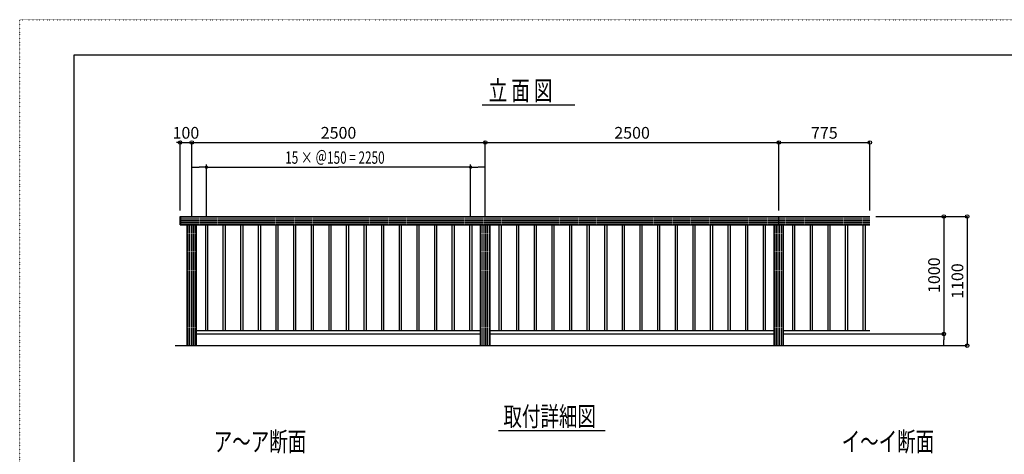
# Model space of a CAD drawing. Extents: x -6421 to 6179, y -6561 to 2349.
# Drawn here: x -6421 to 1964, y -1353 to 2349 of the extents above; entities that cross this region are included whole.
import ezdxf

# ---------------------------------------------------------------- set-up
doc = ezdxf.new("R2010")
doc.units = 0
doc.header["$MEASUREMENT"] = 0
for name, pattern in [('CENTER2', [23, 20, -1, 1, -1]), ('CENTERX2', [43, 40, -1, 1, -1]), ('DOT', [1, 0, -1])]:
    doc.linetypes.add(name, pattern=pattern)
doc.layers.get('0').update_dxf_attribs({"linetype": 'CONTINUOUS'})
doc.layers.get('DEFPOINTS').update_dxf_attribs({"linetype": 'CONTINUOUS'})
doc.layers.add('A01SP1', color=3, linetype='CONTINUOUS')
doc.layers.add('DIMENSION', color=7, linetype='CONTINUOUS')
doc.styles.add('sai-BRAND_BIG', font='simplex.shx', dxfattribs={"width": 0.8, "bigfont": 'bigfont.shx'})
doc.styles.get("Standard").update_dxf_attribs({"font": 'txt.shx', "width": 0.7, "bigfont": 'bigfont.shx'})
doc.dimstyles.new('sai-BRAND_30', dxfattribs={"dimscale": 50, "dimtxt": 2, "dimasz": 0.3, "dimexe": 0, "dimexo": 1, "dimgap": 0.66, "dimtad": 1, "dimdec": 0, "dimzin": 0, "dimdsep": 46, "dimtxsty": 'sai-BRAND_BIG', "dimblk1": 'y-dot', "dimblk2": 'y-dot', "dimsah": 1, "dimcen": 0, "dimclrd": 3, "dimclre": 5, "dimclrt": 3, "dimaunit": 1, "dimadec": 0, "dimazin": 0, "dimtfac": 0.01, "dimtdec": 0, "dimtix": 1, "dimtmove": 2, "dimatfit": 3, "dimldrblk": 'y-dot', "dimfxl": 0, "dimtvp": 0.733333, "dimtolj": 1, "dimtzin": 0, "dimarcsym": 0})
doc.dimstyles.get("Standard").update_dxf_attribs({"dimtxt": 0.18, "dimasz": 0.18, "dimexe": 0.18, "dimexo": 0.0625, "dimgap": 0.09, "dimtad": 0, "dimtih": 1, "dimtoh": 1, "dimdec": 4, "dimzin": 0, "dimdsep": 46, "dimtxsty": 'Standard', "dimcen": 0.09, "dimadec": 0, "dimazin": 0, "dimtfac": 1, "dimtdec": 4, "dimtofl": 0, "dimtmove": 2, "dimatfit": 3, "dimfxl": 0, "dimtolj": 1, "dimtzin": 0, "dimarcsym": 0})

# ---------------------------------------------------------------- blocks, each defined once
blk = doc.blocks.new('C21')
at = {"color": 7, "linetype": 'CENTERX2'}
for p, q in [((84, 447.6), (84, 722)), ((88, 447.6), (88, 722)), ((92, 447.6), (92, 722)), ((96, 447.6), (96, 722)), ((100, 447.6), (100, 722)), ((104, 447.6), (104, 722))]:
    blk.add_line(p, q, dxfattribs=at)
blk = doc.blocks.new('C22')
at = {"color": 7, "linetype": 'CENTERX2'}
for p, q in [((-1248, 447.6), (-1248, 722)), ((-1244, 447.6), (-1244, 722)), ((-1240, 447.6), (-1240, 722)), ((-1236, 447.6), (-1236, 722)), ((-1232, 447.6), (-1232, 722))]:
    blk.add_line(p, q, dxfattribs=at)
blk = doc.blocks.new('C23')
at = {"color": 7, "linetype": 'CENTERX2'}
for p, q in [((-580, 447.6), (-580, 722)), ((-576, 447.6), (-576, 722)), ((-572, 447.6), (-572, 722)), ((-568, 447.6), (-568, 722)), ((-564, 447.6), (-564, 722))]:
    blk.add_line(p, q, dxfattribs=at)
blk = doc.blocks.new('C31')
at = {"color": 7, "linetype": 'CENTERX2'}
for p, q in [((-1264.9, 740), (300.1, 740)), ((-1264.9, 736), (300.1, 736)), ((-1264.9, 732), (300.1, 732)), ((-1264.9, 728), (300.1, 728)), ((-1264.9, 724), (300.1, 724))]:
    blk.add_line(p, q, dxfattribs=at)
blk = doc.blocks.new('y-dot')
at = {"color": 3, "linetype": 'Continuous'}
blk.add_line((0, 0), (-1, 0), dxfattribs=at)
blk.add_circle((0, 0), 1, dxfattribs=at)
blk = doc.blocks.new('*D35')
at = {"layer": 'A01SP1', "color": 5, "lineweight": -2, "transparency": 16777216}
for p, q in [((-2455.9, 722.2), (-2455.9, 1302.2)), ((44.1, 722.2), (44.1, 1302.2))]:
    blk.add_line(p, q, dxfattribs=at)
at = {"layer": 'A01SP1', "color": 3, "lineweight": -2, "transparency": 16777216}
blk.add_line((-2440.9, 1302.2), (29.1, 1302.2), dxfattribs=at)
at = {"layer": 'DEFPOINTS', "color": 0, "transparency": 16777216}
for p in [(44.1, 1302.2), (-2455.9, 672.2), (44.1, 672.2)]:
    blk.add_point(p, dxfattribs=at)
at = {"layer": 'A01SP1', "color": 3, "lineweight": -2, "transparency": 16777216, "xscale": 15, "yscale": 15, "zscale": 15, "rotation": 180}
blk.add_blockref('y-dot', (-2455.9, 1302.2), dxfattribs=at)
at = {"layer": 'A01SP1', "color": 3, "lineweight": -2, "transparency": 16777216, "xscale": 15, "yscale": 15, "zscale": 15}
blk.add_blockref('y-dot', (44.1, 1302.2), dxfattribs=at)
at = {"layer": 'A01SP1', "color": 3, "lineweight": 9, "transparency": 16777216, "insert": (-1205.9, 1385.2), "char_height": 100, "attachment_point": 5, "style": 'sai-BRAND_BIG'}
blk.add_mtext('\\A1;2500', dxfattribs=at)
blk = doc.blocks.new('*D36')
at = {"layer": 'A01SP1', "color": 5, "lineweight": -2, "transparency": 16777216}
for p, q in [((-4955.9, 722.2), (-4955.9, 1302.2)), ((-2455.9, 722.2), (-2455.9, 1302.2))]:
    blk.add_line(p, q, dxfattribs=at)
at = {"layer": 'A01SP1', "color": 3, "lineweight": -2, "transparency": 16777216}
blk.add_line((-4940.9, 1302.2), (-2470.9, 1302.2), dxfattribs=at)
at = {"layer": 'DEFPOINTS', "color": 0, "transparency": 16777216}
for p in [(-2455.9, 1302.2), (-4955.9, 672.2), (-2455.9, 672.2)]:
    blk.add_point(p, dxfattribs=at)
at = {"layer": 'A01SP1', "color": 3, "lineweight": -2, "transparency": 16777216, "xscale": 15, "yscale": 15, "zscale": 15, "rotation": 180}
blk.add_blockref('y-dot', (-4955.9, 1302.2), dxfattribs=at)
at = {"layer": 'A01SP1', "color": 3, "lineweight": -2, "transparency": 16777216, "xscale": 15, "yscale": 15, "zscale": 15}
blk.add_blockref('y-dot', (-2455.9, 1302.2), dxfattribs=at)
at = {"layer": 'A01SP1', "color": 3, "lineweight": 9, "transparency": 16777216, "insert": (-3705.9, 1385.2), "char_height": 100, "attachment_point": 5, "style": 'sai-BRAND_BIG'}
blk.add_mtext('\\A1;2500', dxfattribs=at)
blk = doc.blocks.new('*D37')
at = {"layer": 'A01SP1', "color": 5, "lineweight": -2, "transparency": 16777216}
for p, q in [((869.1, 672.2), (1647.9, 672.2)), ((869.1, -427.8), (1647.9, -427.8))]:
    blk.add_line(p, q, dxfattribs=at)
at = {"layer": 'A01SP1', "color": 3, "lineweight": -2, "transparency": 16777216}
blk.add_line((1647.9, 657.2), (1647.9, -412.8), dxfattribs=at)
at = {"layer": 'DEFPOINTS', "color": 0, "transparency": 16777216}
for p in [(819.1, 672.2), (819.1, -427.8), (1647.9, -427.8)]:
    blk.add_point(p, dxfattribs=at)
at = {"layer": 'A01SP1', "color": 3, "lineweight": -2, "transparency": 16777216, "xscale": 15, "yscale": 15, "zscale": 15}
for p, rotation in [((1647.9, 672.2), 90), ((1647.9, -427.8), 270)]:
    blk.add_blockref('y-dot', p, dxfattribs=dict(at, rotation=rotation))
at = {"layer": 'A01SP1', "color": 3, "lineweight": 9, "transparency": 16777216, "insert": (1564.9, 122.2), "char_height": 100, "attachment_point": 5, "rotation": 90, "style": 'sai-BRAND_BIG'}
blk.add_mtext('\\A1;1100', dxfattribs=at)
blk = doc.blocks.new('*D38')
at = {"layer": 'A01SP1', "color": 5, "lineweight": -2, "transparency": 16777216}
for p, q in [((869.1, 672.2), (1449.1, 672.2)), ((867.1, -327.8), (1449.1, -327.8))]:
    blk.add_line(p, q, dxfattribs=at)
at = {"layer": 'A01SP1', "color": 3, "lineweight": -2, "transparency": 16777216}
blk.add_line((1449.1, 657.2), (1449.1, -312.8), dxfattribs=at)
at = {"layer": 'DEFPOINTS', "color": 0, "transparency": 16777216}
for p in [(819.1, 672.2), (817.1, -327.8), (1449.1, -327.8)]:
    blk.add_point(p, dxfattribs=at)
at = {"layer": 'A01SP1', "color": 3, "lineweight": -2, "transparency": 16777216, "xscale": 15, "yscale": 15, "zscale": 15}
for p, rotation in [((1449.1, 672.2), 90), ((1449.1, -327.8), 270)]:
    blk.add_blockref('y-dot', p, dxfattribs=dict(at, rotation=rotation))
at = {"layer": 'A01SP1', "color": 3, "lineweight": 9, "transparency": 16777216, "insert": (1366.1, 172.2), "char_height": 100, "attachment_point": 5, "rotation": 90, "style": 'sai-BRAND_BIG'}
blk.add_mtext('\\A1;1000', dxfattribs=at)
blk = doc.blocks.new('*D46')
at = {"layer": 'DEFPOINTS', "color": 0, "linetype": 'Continuous', "transparency": 16777216}
for p in [(-4830.9, 1092.2), (-4955.9, 672.2), (-4830.9, 672.2)]:
    blk.add_point(p, dxfattribs=at)
at = {"layer": 'DIMENSION', "color": 0, "linetype": 'Continuous', "lineweight": -2, "transparency": 16777216}
for p, q in [((-4955.9, 672.2), (-4955.9, 1092.3)), ((-4955.7, 1092.2), (-4893.9, 1092.2)), ((-4831.1, 1092.2), (-4892.9, 1092.2)), ((-4830.9, 672.2), (-4830.9, 1092.3))]:
    blk.add_line(p, q, dxfattribs=at)
at = {"layer": 'DIMENSION', "color": 0, "linetype": 'Continuous', "transparency": 16777216}
for points in [[(-4955.7, 1092.2), (-4955.7, 1092.1), (-4955.9, 1092.2)], [(-4831.1, 1092.2), (-4831.1, 1092.1), (-4830.9, 1092.2)]]:
    blk.add_solid(points, dxfattribs=at)
at = {"layer": 'DIMENSION', "color": 0, "linetype": 'Continuous', "transparency": 16777216, "insert": (-4893.4, 1092.2), "char_height": 0.18, "attachment_point": 5}
blk.add_mtext('\\A1;124.9994', dxfattribs=at)
blk = doc.blocks.new('*D50')
at = {"layer": 'A01SP1', "color": 3, "lineweight": -2, "transparency": 16777216}
for p, q in [((-5070.7, 1302.2), (-5085.7, 1302.2)), ((-5055.7, 1302.2), (-4955.9, 1302.2)), ((-4940.9, 1302.2), (-4925.9, 1302.2))]:
    blk.add_line(p, q, dxfattribs=at)
at = {"layer": 'A01SP1', "color": 5, "lineweight": -2, "transparency": 16777216}
for p, q in [((-5055.7, 722.2), (-5055.7, 1302.2)), ((-4955.9, 722.2), (-4955.9, 1302.2))]:
    blk.add_line(p, q, dxfattribs=at)
at = {"layer": 'DEFPOINTS', "color": 0, "transparency": 16777216}
for p in [(-4955.9, 1302.2), (-5055.7, 672.2), (-4955.9, 672.2)]:
    blk.add_point(p, dxfattribs=at)
at = {"layer": 'A01SP1', "color": 3, "lineweight": -2, "transparency": 16777216, "xscale": 15, "yscale": 15, "zscale": 15}
blk.add_blockref('y-dot', (-5055.7, 1302.2), dxfattribs=at)
at = {"layer": 'A01SP1', "color": 3, "lineweight": -2, "transparency": 16777216, "xscale": 15, "yscale": 15, "zscale": 15, "rotation": 180}
blk.add_blockref('y-dot', (-4955.9, 1302.2), dxfattribs=at)
at = {"layer": 'A01SP1', "color": 3, "lineweight": 9, "transparency": 16777216, "insert": (-5005.8, 1385.2), "char_height": 100, "attachment_point": 5, "style": 'sai-BRAND_BIG'}
blk.add_mtext('\\A1;100', dxfattribs=at)
blk = doc.blocks.new('*D55')
at = {"layer": 'DEFPOINTS', "color": 0, "linetype": 'Continuous', "transparency": 16777216}
for p in [(817.1, -327.8), (819.1, -427.8), (1449.1, -427.8)]:
    blk.add_point(p, dxfattribs=at)
at = {"layer": 'DIMENSION', "color": 0, "linetype": 'Continuous', "lineweight": -2, "transparency": 16777216}
for p, q in [((817.1, -327.8), (1449.3, -327.8)), ((1449.1, -328), (1449.1, -377.7)), ((1449.1, -427.7), (1449.1, -378)), ((819.2, -427.8), (1449.3, -427.8))]:
    blk.add_line(p, q, dxfattribs=at)
at = {"layer": 'DIMENSION', "color": 0, "linetype": 'Continuous', "transparency": 16777216}
for points in [[(1449.1, -328), (1449.2, -328), (1449.1, -327.8)], [(1449.1, -427.7), (1449.2, -427.7), (1449.1, -427.8)]]:
    blk.add_solid(points, dxfattribs=at)
at = {"layer": 'DIMENSION', "color": 0, "linetype": 'Continuous', "transparency": 16777216, "insert": (1449.1, -377.8), "char_height": 0.18, "attachment_point": 5}
blk.add_mtext('\\A1;100.0000', dxfattribs=at)
blk = doc.blocks.new('*D61')
at = {"layer": 'DEFPOINTS', "color": 0, "linetype": 'Continuous', "transparency": 16777216}
for p in [(-2455.9, 1092.2), (-2580.9, 672.2), (-2455.9, 672.2)]:
    blk.add_point(p, dxfattribs=at)
at = {"layer": 'DIMENSION', "color": 0, "linetype": 'Continuous', "lineweight": -2, "transparency": 16777216}
for p, q in [((-2580.9, 672.2), (-2580.9, 1092.3)), ((-2580.7, 1092.2), (-2518.8, 1092.2)), ((-2456.1, 1092.2), (-2517.9, 1092.2)), ((-2455.9, 672.2), (-2455.9, 1092.3))]:
    blk.add_line(p, q, dxfattribs=at)
at = {"layer": 'DIMENSION', "color": 0, "linetype": 'Continuous', "transparency": 16777216}
for points in [[(-2580.7, 1092.2), (-2580.7, 1092.1), (-2580.9, 1092.2)], [(-2456.1, 1092.2), (-2456.1, 1092.1), (-2455.9, 1092.2)]]:
    blk.add_solid(points, dxfattribs=at)
at = {"layer": 'DIMENSION', "color": 0, "linetype": 'Continuous', "transparency": 16777216, "insert": (-2518.4, 1092.2), "char_height": 0.18, "attachment_point": 5}
blk.add_mtext('\\A1;125.0019', dxfattribs=at)
blk = doc.blocks.new('*D68')
at = {"layer": 'A01SP1', "color": 5, "lineweight": -2, "transparency": 16777216}
for p, q in [((44.1, 722.2), (44.1, 1302.2)), ((819.1, 722.2), (819.1, 1302.2))]:
    blk.add_line(p, q, dxfattribs=at)
at = {"layer": 'A01SP1', "color": 3, "lineweight": -2, "transparency": 16777216}
blk.add_line((59.1, 1302.2), (804.1, 1302.2), dxfattribs=at)
at = {"layer": 'DEFPOINTS', "color": 0, "transparency": 16777216}
for p in [(819.1, 1302.2), (44.1, 672.2), (819.1, 672.2)]:
    blk.add_point(p, dxfattribs=at)
at = {"layer": 'A01SP1', "color": 3, "lineweight": -2, "transparency": 16777216, "xscale": 15, "yscale": 15, "zscale": 15, "rotation": 180}
blk.add_blockref('y-dot', (44.1, 1302.2), dxfattribs=at)
at = {"layer": 'A01SP1', "color": 3, "lineweight": -2, "transparency": 16777216, "xscale": 15, "yscale": 15, "zscale": 15}
blk.add_blockref('y-dot', (819.1, 1302.2), dxfattribs=at)
at = {"layer": 'A01SP1', "color": 3, "lineweight": 9, "transparency": 16777216, "insert": (431.6, 1385.2), "char_height": 100, "attachment_point": 5, "style": 'sai-BRAND_BIG'}
blk.add_mtext('\\A1;775', dxfattribs=at)

msp = doc.modelspace()

# ---------------------------------------------------------------- linework, layer by layer
at = {"color": 7, "linetype": 'DOT'}
for p, q in [((-6421.32799, 2348.76811), (6178.67201, 2348.76811)), ((-6421.32799, -6561.23189), (-6421.32799, 2348.76811))]:
    msp.add_line(p, q, dxfattribs=at)
at = {"color": 7, "linetype": 'Continuous'}
for p, q in [((-5956.40813, -6261.23189), (-5956.40813, 2048.76811)), ((-5956.40813, 2048.76811), (5743.59187, 2048.76811)), ((-2482.99729, 1624.6525), (-1693.76292, 1624.6525)), ((-5055.72455, 601.1525), (-5055.72455, 672.1525)), ((-5055.72455, 672.1525), (819.12052, 672.1525)), ((-5049.72455, 601.1525), (-5049.72455, 672.1525)), ((44.11927, 601.1525), (44.11927, 672.1525)), ((-5055.72455, 601.1525), (819.12052, 601.1525)), ((-4995.88073, -427.8475), (-4995.88073, 601.1525)), ((-4915.88073, -427.8475), (-4915.88073, 601.1525)), ((-4839.88136, 601.1525), (-4839.88136, -297.8475)), ((-4821.88136, 601.1525), (-4821.88136, -297.8475)), ((-4689.88136, 601.1525), (-4689.88136, -297.8475)), ((-4671.88136, 601.1525), (-4671.88136, -297.8475)), ((-4539.88136, 601.1525), (-4539.88136, -297.8475)), ((-4521.88136, 601.1525), (-4521.88136, -297.8475)), ((-4389.88136, 601.1525), (-4389.88136, -297.8475)), ((-4371.88136, 601.1525), (-4371.88136, -297.8475)), ((-4239.88136, 601.1525), (-4239.88136, -297.8475)), ((-4221.88136, 601.1525), (-4221.88136, -297.8475)), ((-4089.88136, 601.1525), (-4089.88136, -297.8475)), ((-4071.88136, 601.1525), (-4071.88136, -297.8475)), ((-3939.88136, 601.1525), (-3939.88136, -297.8475)), ((-3921.88136, 601.1525), (-3921.88136, -297.8475)), ((-3789.88136, 601.1525), (-3789.88136, -297.8475)), ((-3771.88136, 601.1525), (-3771.88136, -297.8475)), ((-3639.88136, 601.1525), (-3639.88136, -297.8475)), ((-3621.88136, 601.1525), (-3621.88136, -297.8475)), ((-3489.88136, 601.1525), (-3489.88136, -297.8475)), ((-3471.88136, 601.1525), (-3471.88136, -297.8475)), ((-3339.88136, 601.1525), (-3339.88136, -297.8475)), ((-3321.88136, 601.1525), (-3321.88136, -297.8475)), ((-3189.88136, 601.1525), (-3189.88136, -297.8475)), ((-3171.88136, 601.1525), (-3171.88136, -297.8475)), ((-3039.88136, 601.1525), (-3039.88136, -297.8475)), ((-3021.88136, 601.1525), (-3021.88136, -297.8475)), ((-2889.88136, 601.1525), (-2889.88136, -297.8475)), ((-2871.88136, 601.1525), (-2871.88136, -297.8475)), ((-2739.88136, 601.1525), (-2739.88136, -297.8475)), ((-2721.88136, 601.1525), (-2721.88136, -297.8475)), ((-2589.88136, 601.1525), (-2589.88136, -297.8475)), ((-2571.88136, 601.1525), (-2571.88136, -297.8475)), ((-2495.88073, -427.8475), (-2495.88073, 601.1525)), ((-2415.88073, -427.8475), (-2415.88073, 601.1525)), ((-2339.88011, 601.1525), (-2339.88011, -297.8475)), ((-2321.88011, 601.1525), (-2321.88011, -297.8475)), ((-2189.88011, 601.1525), (-2189.88011, -297.8475)), ((-2171.88011, 601.1525), (-2171.88011, -297.8475)), ((-2039.88011, 601.1525), (-2039.88011, -297.8475)), ((-2021.88011, 601.1525), (-2021.88011, -297.8475)), ((-1889.88011, 601.1525), (-1889.88011, -297.8475)), ((-1871.88011, 601.1525), (-1871.88011, -297.8475)), ((-1739.88011, 601.1525), (-1739.88011, -297.8475)), ((-1721.88011, 601.1525), (-1721.88011, -297.8475)), ((-1589.88011, 601.1525), (-1589.88011, -297.8475)), ((-1571.88011, 601.1525), (-1571.88011, -297.8475)), ((-1439.88011, 601.1525), (-1439.88011, -297.8475)), ((-1421.88011, 601.1525), (-1421.88011, -297.8475)), ((-1289.88011, 601.1525), (-1289.88011, -297.8475)), ((-1271.88011, 601.1525), (-1271.88011, -297.8475)), ((-1139.88011, 601.1525), (-1139.88011, -297.8475)), ((-1121.88011, 601.1525), (-1121.88011, -297.8475)), ((-989.88011, 601.1525), (-989.88011, -297.8475)), ((-971.88011, 601.1525), (-971.88011, -297.8475)), ((-839.88011, 601.1525), (-839.88011, -297.8475)), ((-821.88011, 601.1525), (-821.88011, -297.8475)), ((-689.88011, 601.1525), (-689.88011, -297.8475)), ((-671.88011, 601.1525), (-671.88011, -297.8475)), ((-539.88011, 601.1525), (-539.88011, -297.8475)), ((-521.88011, 601.1525), (-521.88011, -297.8475)), ((-389.88011, 601.1525), (-389.88011, -297.8475)), ((-371.88011, 601.1525), (-371.88011, -297.8475)), ((-239.88011, 601.1525), (-239.88011, -297.8475)), ((-221.88011, 601.1525), (-221.88011, -297.8475)), ((-89.88011, 601.1525), (-89.88011, -297.8475)), ((-71.88011, 601.1525), (-71.88011, -297.8475)), ((4.11927, -427.8475), (4.11927, 601.1525)), ((84.11927, -427.8475), (84.11927, 601.1525)), ((160.11864, 601.1525), (160.11864, -297.8475)), ((178.11864, 601.1525), (178.11864, -297.8475)), ((310.11864, 601.1525), (310.11864, -297.8475)), ((328.11864, 601.1525), (328.11864, -297.8475)), ((460.11864, 601.1525), (460.11864, -297.8475)), ((478.11864, 601.1525), (478.11864, -297.8475)), ((610.11864, 601.1525), (610.11864, -297.8475)), ((628.11864, 601.1525), (628.11864, -297.8475)), ((760.11864, 601.1525), (760.11864, -297.8475)), ((778.11864, 601.1525), (778.11864, -297.8475)), ((-4915.88073, -297.8475), (-2495.88073, -297.8475)), ((-4915.88073, -327.8475), (-2495.88073, -327.8475)), ((-2415.88073, -297.8475), (4.11927, -297.8475)), ((-2415.88073, -327.8475), (4.11927, -327.8475)), ((84.11927, -297.8475), (819.12052, -297.8475)), ((84.11927, -327.8475), (819.12052, -327.8475)), ((-5097.72455, -427.8475), (819.12052, -427.8475)), ((-2342.80074, -1150.68456), (-1435.08866, -1150.68456))]:
    msp.add_line(p, q, dxfattribs=at)
at = {"layer": 'DIMENSION', "color": 7, "linetype": 'Continuous'}
for p, q in [((-4830.88136, 696.15251), (-4830.88136, 1116.15251)), ((-4830.88136, 1092.1525), (-3705.88198, 1092.1525)), ((-2580.88261, 1092.1525), (-3705.88198, 1092.1525)), ((-2580.88261, 696.15251), (-2580.88261, 1116.15251))]:
    msp.add_line(p, q, dxfattribs=at)
for points in [[(-4844.87636, 1095.65126), (-4816.88636, 1095.65126), (-4841.37761, 1102.64876), (-4820.38511, 1102.64876)], [(-4844.87636, 1088.65375), (-4816.88636, 1088.65375), (-4844.87636, 1095.65126), (-4816.88636, 1095.65126)], [(-4841.37761, 1102.64876), (-4820.38511, 1102.64876), (-4834.38011, 1106.14751), (-4827.38261, 1106.14751)], [(-2594.87761, 1095.65126), (-2566.88761, 1095.65126), (-2591.37886, 1102.64876), (-2570.38636, 1102.64876)], [(-2594.87761, 1088.65375), (-2566.88761, 1088.65375), (-2594.87761, 1095.65126), (-2566.88761, 1095.65126)], [(-2591.37886, 1102.64876), (-2570.38636, 1102.64876), (-2584.38136, 1106.14751), (-2577.38386, 1106.14751)], [(-4841.37761, 1081.65625), (-4820.38511, 1081.65625), (-4844.87636, 1088.65375), (-4816.88636, 1088.65375)], [(-4834.38011, 1078.1575), (-4827.38261, 1078.1575), (-4841.37761, 1081.65625), (-4820.38511, 1081.65625)], [(-2591.37886, 1081.65625), (-2570.38636, 1081.65625), (-2594.87761, 1088.65375), (-2566.88761, 1088.65375)], [(-2584.38136, 1078.1575), (-2577.38386, 1078.1575), (-2591.37886, 1081.65625), (-2570.38636, 1081.65625)]]:
    msp.add_solid(points, dxfattribs=at)

# ---------------------------------------------------------------- block references
at = {"color": 7, "linetype": 'Continuous', "xscale": 3.75, "yscale": 3.75, "zscale": 3.75}
for name in ['C31', 'C22', 'C23', 'C21']:
    msp.add_blockref(name, (-306.40813, -2106.23189), dxfattribs=at)

# ---------------------------------------------------------------- texts
at = {"color": 7, "linetype": 'Continuous', "width": 0.7}
for s, p in [('立 面 図', (-2427.54679, 1662.56917)), ('取付詳細図', (-2301.44469, -1112.76789)), ('ア～ア断面', (-4768.70395, -1327.39469)), ('イ～イ断面', (579.08928, -1327.39469))]:
    msp.add_text(s, height=165, dxfattribs=at).set_placement(p)
at = {"layer": 'DIMENSION', "color": 7, "linetype": 'CENTER2', "width": 0.7}
msp.add_text('15 × ＠150 = 2250', height=105, dxfattribs=at).set_placement((-4160.15282, 1121.73584))

# ---------------------------------------------------------------- dimensions: what is measured, and where the dimension line sits
at = {"layer": 'A01SP1', "lineweight": 9}
for base, p1, p2, picture, middle in [((-4955.88073, 1302.1525), (-5055.72455, 672.1525), (-4955.88073, 672.1525), '*D50', (-5005.80264, 1385.1525)), ((-2455.88073, 1302.1525), (-4955.88073, 672.1525), (-2455.88073, 672.1525), '*D36', (-3705.88073, 1385.1525)), ((44.11927, 1302.1525), (-2455.88073, 672.1525), (44.11927, 672.1525), '*D35', (-1205.88073, 1385.1525)), ((819.12052, 1302.1525), (44.11927, 672.1525), (819.12052, 672.1525), '*D68', (431.61989, 1385.1525))]:
    dim = msp.add_linear_dim(base=base, p1=p1, p2=p2, dimstyle='sai-BRAND_30', dxfattribs=at)
    dim.commit()
    dim.dimension.update_dxf_attribs({"geometry": picture, "text_midpoint": middle})
for base, p2, picture, middle in [((1449.12052, -327.8475), (817.05574, -327.8475), '*D38', (1366.12052, 172.1525)), ((1647.87052, -427.8475), (819.12052, -427.8475), '*D37', (1564.87052, 122.1525))]:
    dim = msp.add_linear_dim(base=base, p1=(819.12052, 672.1525), p2=p2, angle=90, dimstyle='sai-BRAND_30', dxfattribs=at)
    dim.commit()
    dim.dimension.update_dxf_attribs({"geometry": picture, "text_midpoint": middle})
at = {"layer": 'DIMENSION', "color": 7, "linetype": 'Continuous'}
for base, p1, p2, picture, middle in [((-4830.88136, 1092.1525), (-4955.88073, 672.1525), (-4830.88136, 672.1525), '*D46', (-4893.38104, 1092.1525)), ((-2455.88073, 1092.1525), (-2580.88261, 672.1525), (-2455.88073, 672.1525), '*D61', (-2518.38167, 1092.1525))]:
    dim = msp.add_linear_dim(base=base, p1=p1, p2=p2, dimstyle='Standard', dxfattribs=at)
    dim.commit()
    dim.dimension.update_dxf_attribs({"geometry": picture, "text_midpoint": middle})
dim = msp.add_linear_dim(base=(1449.12052, -427.8475), p1=(817.05574, -327.8475), p2=(819.12052, -427.8475), angle=90, dimstyle='Standard', dxfattribs=at)
dim.commit()
dim.dimension.update_dxf_attribs({"geometry": '*D55', "text_midpoint": (1449.12052, -377.8475)})

doc.saveas('drawing.dxf')
